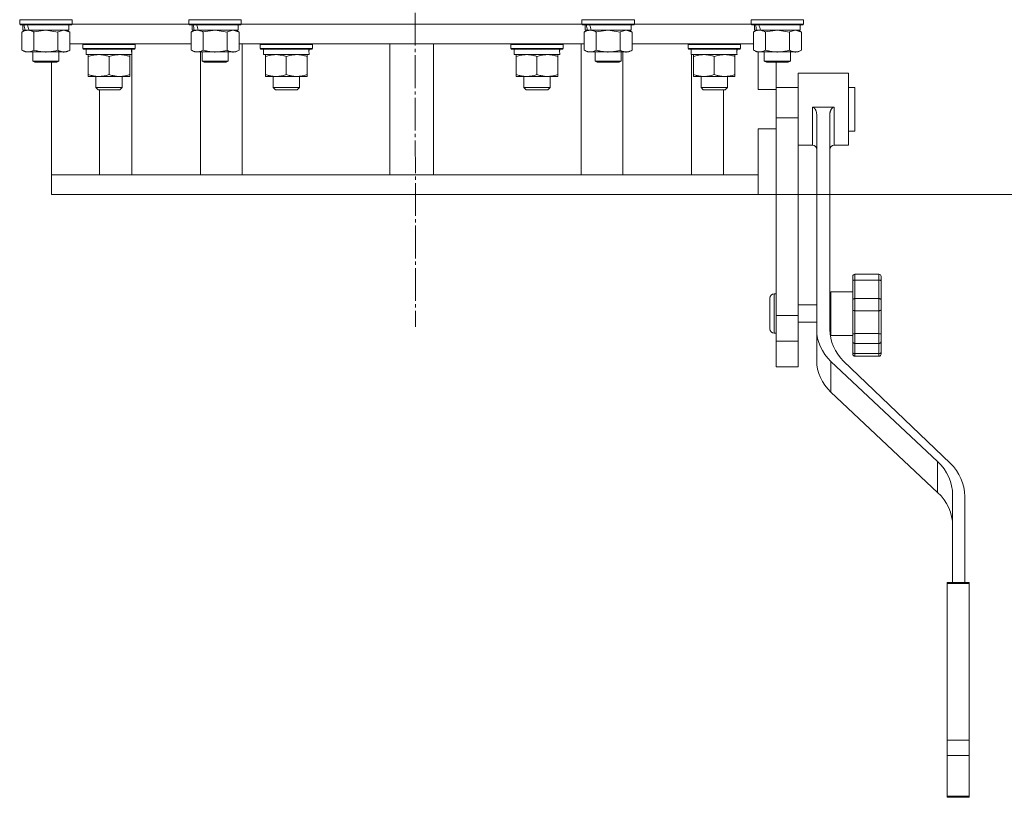
# Model space of a CAD drawing. Units: millimetres. Extents: x 0 to 26002, y -9 to 17820.
# Drawn here: x 7884 to 8335, y 11122 to 11478 of the extents above; entities that cross this region are included whole.
import ezdxf

# ---------------------------------------------------------------- set-up
doc = ezdxf.new("R2010")
doc.units = ezdxf.units.MM
doc.linetypes.add('K5LT_AXLED', pattern=[19.5, 15, -1.5, 1.5, -1.5])
doc.linetypes.add('K5LT_THIN', pattern=[0])
for name, color, linetype, true_color in [('DIM', 6, 'Continuous', 0xff00ff), ('OSI', 2, 'Continuous', 0xffff00), ('R', 1, 'Continuous', 0xff0000), ('WELDING', 7, 'Continuous', 0xffffff)]:
    doc.layers.add(name, color=color, linetype=linetype, true_color=true_color)

msp = doc.modelspace()

# ---------------------------------------------------------------- linework, layer by layer
at = {"layer": 'DIM', "color": 7, "linetype": 'K5LT_THIN', "lineweight": 18}
msp.add_line((7898.43, 11398.31), (9707.84, 11398.31), dxfattribs=at)
at = {"layer": 'OSI', "color": 30, "linetype": 'K5LT_AXLED', "lineweight": 18, "true_color": 0xff8000}
msp.add_line((8063.16, 14874.49), (8065.16, 11337.63), dxfattribs=at)
at = {"layer": 'R', "color": 7, "linetype": 'K5LT_THIN', "lineweight": 18}
for p, q in [((7883.93, 11478.21), (7883.99, 11478.31)), ((7883.93, 11478.21), (7883.93, 11476.31)), ((7907.93, 11478.21), (7883.93, 11478.21)), ((7907.93, 11476.31), (7883.93, 11476.31)), ((7883.93, 11476.31), (7884.1, 11476.01)), ((7907.76, 11476.01), (7884.1, 11476.01)), ((7885.43, 11476.01), (7885.43, 11473.51)), ((7906.43, 11476.01), (7906.43, 11473.51)), ((7907.93, 11476.31), (7907.76, 11476.01)), ((7907.93, 11478.21), (7907.87, 11478.31)), ((7907.93, 11478.21), (7907.93, 11476.31)), ((7907.93, 11476.31), (7961.43, 11476.31)), ((7907.93, 11476.31), (7961.43, 11476.31)), ((7961.43, 11478.21), (7961.49, 11478.31)), ((7961.43, 11478.21), (7961.43, 11476.31)), ((7985.43, 11478.21), (7961.43, 11478.21)), ((7985.43, 11476.31), (7961.43, 11476.31)), ((7961.43, 11476.31), (7961.6, 11476.01)), ((7985.26, 11476.01), (7961.6, 11476.01)), ((7962.93, 11476.01), (7962.93, 11473.51)), ((7983.93, 11476.01), (7983.93, 11473.51)), ((7985.43, 11476.31), (7985.26, 11476.01)), ((7985.43, 11478.21), (7985.37, 11478.31)), ((7985.43, 11478.21), (7985.43, 11476.31)), ((7985.43, 11476.31), (8141.43, 11476.31)), ((7985.43, 11476.31), (8141.43, 11476.31)), ((8141.43, 11478.21), (8141.49, 11478.31)), ((8141.43, 11478.21), (8141.43, 11476.31)), ((8165.43, 11478.21), (8141.43, 11478.21)), ((8165.43, 11476.31), (8141.43, 11476.31)), ((8141.43, 11476.31), (8141.6, 11476.01)), ((8165.26, 11476.01), (8141.6, 11476.01)), ((8142.93, 11476.01), (8142.93, 11473.51)), ((8163.93, 11476.01), (8163.93, 11473.51)), ((8165.43, 11476.31), (8165.26, 11476.01)), ((8165.43, 11478.21), (8165.37, 11478.31)), ((8165.43, 11478.21), (8165.43, 11476.31)), ((8165.43, 11476.31), (8218.93, 11476.31)), ((8165.43, 11476.31), (8218.93, 11476.31)), ((8218.93, 11478.21), (8218.99, 11478.31)), ((8218.93, 11478.21), (8218.93, 11476.31)), ((8242.93, 11478.21), (8218.93, 11478.21)), ((8242.93, 11476.31), (8218.93, 11476.31)), ((8218.93, 11476.31), (8219.1, 11476.01)), ((8242.76, 11476.01), (8219.1, 11476.01)), ((8220.43, 11476.01), (8220.43, 11473.51)), ((8241.43, 11476.01), (8241.43, 11473.51)), ((8242.93, 11476.31), (8242.76, 11476.01)), ((8242.93, 11478.21), (8242.87, 11478.31)), ((8242.93, 11478.21), (8242.93, 11476.31)), ((7884.96, 11472.66), (7886.43, 11473.51)), ((7884.96, 11472.66), (7884.96, 11464.35)), ((7886.37, 11473.51), (7885.43, 11473.51)), ((7886.37, 11473.51), (7887.25, 11473.51)), ((7887.25, 11473.51), (7887.7, 11473.51)), ((7887.7, 11473.51), (7888.21, 11473.51)), ((7906.43, 11473.51), (7888.21, 11473.51)), ((7890.45, 11472.66), (7890.45, 11464.35)), ((7901.42, 11472.66), (7901.42, 11464.35)), ((7906.9, 11472.66), (7905.43, 11473.51)), ((7906.9, 11472.66), (7906.9, 11464.35)), ((7962.46, 11472.66), (7963.93, 11473.51)), ((7962.46, 11472.66), (7962.46, 11464.35)), ((7963.87, 11473.51), (7962.93, 11473.51)), ((7963.87, 11473.51), (7964.75, 11473.51)), ((7964.75, 11473.51), (7965.2, 11473.51)), ((7965.2, 11473.51), (7965.71, 11473.51)), ((7983.93, 11473.51), (7965.71, 11473.51)), ((7967.95, 11472.66), (7967.95, 11464.35)), ((7978.92, 11472.66), (7978.92, 11464.35)), ((7984.4, 11472.66), (7982.93, 11473.51)), ((7984.4, 11472.66), (7984.4, 11464.35)), ((8142.46, 11472.66), (8143.93, 11473.51)), ((8142.46, 11472.66), (8142.46, 11464.35)), ((8143.87, 11473.51), (8142.93, 11473.51)), ((8143.87, 11473.51), (8144.75, 11473.51)), ((8144.75, 11473.51), (8145.2, 11473.51)), ((8145.2, 11473.51), (8145.71, 11473.51)), ((8163.93, 11473.51), (8145.71, 11473.51)), ((8147.95, 11472.66), (8147.95, 11464.35)), ((8158.92, 11472.66), (8158.92, 11464.35)), ((8164.4, 11472.66), (8162.93, 11473.51)), ((8164.4, 11472.66), (8164.4, 11464.35)), ((8219.96, 11472.66), (8221.43, 11473.51)), ((8219.96, 11472.66), (8219.96, 11464.35)), ((8221.37, 11473.51), (8220.43, 11473.51)), ((8221.37, 11473.51), (8222.25, 11473.51)), ((8222.25, 11473.51), (8222.7, 11473.51)), ((8222.7, 11473.51), (8223.21, 11473.51)), ((8241.43, 11473.51), (8223.21, 11473.51)), ((8225.45, 11472.66), (8225.45, 11464.35)), ((8236.42, 11472.66), (8236.42, 11464.35)), ((8241.9, 11472.66), (8240.43, 11473.51)), ((8241.9, 11472.66), (8241.9, 11464.35)), ((7962.46, 11467.31), (7906.9, 11467.31)), ((7912.85, 11467.01), (7913.02, 11467.31)), ((7912.85, 11465.11), (7912.85, 11467.01)), ((7912.85, 11467.01), (7936.85, 11467.01)), ((7936.85, 11467.01), (7936.68, 11467.31)), ((7936.85, 11465.11), (7936.85, 11467.01)), ((8142.46, 11467.31), (7984.4, 11467.31)), ((7985.83, 11407.31), (7985.83, 11467.31)), ((7994.03, 11467.01), (7994.2, 11467.31)), ((7994.03, 11465.11), (7994.03, 11467.01)), ((7994.03, 11467.01), (8018.03, 11467.01)), ((8018.03, 11467.01), (8017.86, 11467.31)), ((8018.03, 11465.11), (8018.03, 11467.01)), ((8053.43, 11467.31), (8053.43, 11407.31)), ((8073.43, 11467.31), (8073.43, 11407.31)), ((8108.83, 11467.01), (8109.01, 11467.31)), ((8108.83, 11465.11), (8108.83, 11467.01)), ((8108.83, 11467.01), (8132.83, 11467.01)), ((8132.83, 11467.01), (8132.66, 11467.31)), ((8132.83, 11465.11), (8132.83, 11467.01)), ((8141.03, 11407.31), (8141.03, 11467.31)), ((8219.96, 11467.31), (8164.4, 11467.31)), ((8190.01, 11467.01), (8190.19, 11467.31)), ((8190.01, 11465.11), (8190.01, 11467.01)), ((8190.01, 11467.01), (8214.01, 11467.01)), ((8214.01, 11467.01), (8213.84, 11467.31)), ((8214.01, 11465.11), (8214.01, 11467.01)), ((7884.96, 11464.35), (7886.43, 11463.51)), ((7887.7, 11463.51), (7886.43, 11463.51)), ((7905.43, 11463.51), (7887.7, 11463.51)), ((7889.93, 11463.51), (7889.93, 11459.38)), ((7901.93, 11463.51), (7901.93, 11459.38)), ((7906.9, 11464.35), (7905.43, 11463.51)), ((7912.85, 11465.11), (7913.02, 11464.81)), ((7912.85, 11465.11), (7936.85, 11465.11)), ((7913.02, 11464.81), (7936.68, 11464.81)), ((7914.35, 11462.31), (7914.35, 11464.81)), ((7914.35, 11462.31), (7935.29, 11462.31)), ((7915.35, 11461.46), (7915.35, 11462.31)), ((7934.35, 11462.31), (7934.35, 11461.46)), ((7935.3, 11464.81), (7935.22, 11463.43)), ((7935.23, 11463.22), (7935.23, 11463.64)), ((7935.23, 11407.31), (7935.23, 11462.31)), ((7936.85, 11465.11), (7936.68, 11464.81)), ((7962.46, 11464.35), (7963.93, 11463.51)), ((7965.2, 11463.51), (7963.93, 11463.51)), ((7982.93, 11463.51), (7965.2, 11463.51)), ((7966.66, 11463.51), (7966.66, 11407.31)), ((7967.43, 11463.51), (7967.43, 11459.38)), ((7979.43, 11463.51), (7979.43, 11459.38)), ((7984.4, 11464.35), (7982.93, 11463.51)), ((7994.03, 11465.11), (7994.2, 11464.81)), ((7994.03, 11465.11), (8018.03, 11465.11)), ((7994.2, 11464.81), (8017.86, 11464.81)), ((7995.53, 11462.31), (7995.53, 11464.81)), ((7995.53, 11462.31), (8016.47, 11462.31)), ((7996.53, 11461.46), (7996.53, 11462.31)), ((8015.53, 11462.31), (8015.53, 11461.46)), ((8016.48, 11464.81), (8016.4, 11463.43)), ((8018.03, 11465.11), (8017.86, 11464.81)), ((8108.83, 11465.11), (8109.01, 11464.81)), ((8108.83, 11465.11), (8132.83, 11465.11)), ((8109.01, 11464.81), (8132.66, 11464.81)), ((8110.33, 11462.31), (8110.33, 11464.81)), ((8110.33, 11462.31), (8131.27, 11462.31)), ((8111.33, 11461.46), (8111.33, 11462.31)), ((8130.33, 11462.31), (8130.33, 11461.46)), ((8131.29, 11464.81), (8131.2, 11463.43)), ((8132.83, 11465.11), (8132.66, 11464.81)), ((8142.46, 11464.35), (8143.93, 11463.51)), ((8145.2, 11463.51), (8143.93, 11463.51)), ((8162.93, 11463.51), (8145.2, 11463.51)), ((8147.43, 11463.51), (8147.43, 11459.38)), ((8159.43, 11463.51), (8159.43, 11459.38)), ((8160.21, 11407.31), (8160.21, 11463.51)), ((8164.4, 11464.35), (8162.93, 11463.51)), ((8190.01, 11465.11), (8190.19, 11464.81)), ((8190.01, 11465.11), (8214.01, 11465.11)), ((8190.19, 11464.81), (8213.84, 11464.81)), ((8191.51, 11462.31), (8191.51, 11464.81)), ((8191.51, 11462.31), (8212.45, 11462.31)), ((8191.62, 11407.31), (8191.62, 11462.31)), ((8192.51, 11461.46), (8192.51, 11462.31)), ((8211.51, 11462.31), (8211.51, 11461.46)), ((8212.46, 11464.81), (8212.38, 11463.43)), ((8214.01, 11465.11), (8213.84, 11464.81)), ((8219.96, 11464.35), (8221.43, 11463.51)), ((8222.7, 11463.51), (8221.43, 11463.51)), ((8222.18, 11446.31), (8222.18, 11463.51)), ((8240.43, 11463.51), (8222.7, 11463.51)), ((8224.93, 11463.51), (8224.93, 11459.38)), ((8236.93, 11463.51), (8236.93, 11459.38)), ((8241.9, 11464.35), (8240.43, 11463.51)), ((7901.93, 11459.38), (7889.93, 11459.38)), ((7889.93, 11459.38), (7890.93, 11458.81)), ((7900.93, 11458.81), (7890.93, 11458.81)), ((7898.43, 11407.31), (7898.43, 11458.81)), ((7901.93, 11459.38), (7900.93, 11458.81)), ((7915.35, 11461.46), (7915.35, 11453.15)), ((7924.85, 11461.46), (7924.85, 11453.15)), ((7934.35, 11461.46), (7934.35, 11453.15)), ((7979.43, 11459.38), (7967.43, 11459.38)), ((7967.43, 11459.38), (7968.43, 11458.81)), ((7978.43, 11458.81), (7968.43, 11458.81)), ((7979.43, 11459.38), (7978.43, 11458.81)), ((7996.53, 11461.46), (7996.53, 11453.15)), ((8006.03, 11461.46), (8006.03, 11453.15)), ((8015.53, 11461.46), (8015.53, 11453.15)), ((8111.33, 11461.46), (8111.33, 11453.15)), ((8120.83, 11461.46), (8120.83, 11453.15)), ((8130.33, 11461.46), (8130.33, 11453.15)), ((8159.43, 11459.38), (8147.43, 11459.38)), ((8147.43, 11459.38), (8148.43, 11458.81)), ((8158.43, 11458.81), (8148.43, 11458.81)), ((8159.43, 11459.38), (8158.43, 11458.81)), ((8192.51, 11461.46), (8192.51, 11453.15)), ((8202.01, 11461.46), (8202.01, 11453.15)), ((8211.51, 11461.46), (8211.51, 11453.15)), ((8236.93, 11459.38), (8224.93, 11459.38)), ((8224.93, 11459.38), (8225.93, 11458.81)), ((8235.93, 11458.81), (8225.93, 11458.81)), ((8230.43, 11446.31), (8230.43, 11458.81)), ((8236.93, 11459.38), (8235.93, 11458.81)), ((8240.43, 11453.81), (8240.43, 11437.31)), ((8240.43, 11453.81), (8263.43, 11453.81)), ((8263.43, 11453.81), (8263.43, 11437.31)), ((7915.35, 11452.31), (7915.35, 11453.15)), ((7934.35, 11452.31), (7915.35, 11452.31)), ((7918.85, 11447.19), (7918.85, 11452.31)), ((7930.85, 11447.19), (7930.85, 11452.31)), ((7934.35, 11453.15), (7934.35, 11452.31)), ((7996.53, 11452.31), (7996.53, 11453.15)), ((8015.53, 11452.31), (7996.53, 11452.31)), ((8000.03, 11447.19), (8000.03, 11452.31)), ((8012.03, 11447.19), (8012.03, 11452.31)), ((8015.53, 11453.15), (8015.53, 11452.31)), ((8111.33, 11452.31), (8111.33, 11453.15)), ((8130.33, 11452.31), (8111.33, 11452.31)), ((8114.83, 11447.19), (8114.83, 11452.31)), ((8126.83, 11447.19), (8126.83, 11452.31)), ((8130.33, 11453.15), (8130.33, 11452.31)), ((8192.51, 11452.31), (8192.51, 11453.15)), ((8211.51, 11452.31), (8192.51, 11452.31)), ((8196.01, 11447.19), (8196.01, 11452.31)), ((8208.01, 11447.19), (8208.01, 11452.31)), ((8211.51, 11453.15), (8211.51, 11452.31)), ((7918.85, 11447.19), (7919.85, 11446.19)), ((7924.85, 11447.19), (7918.85, 11447.19)), ((7924.85, 11446.19), (7919.85, 11446.19)), ((7920.54, 11446.19), (7920.54, 11407.31)), ((7930.85, 11447.19), (7924.85, 11447.19)), ((7929.85, 11446.19), (7924.85, 11446.19)), ((7930.85, 11447.19), (7929.85, 11446.19)), ((8000.03, 11447.19), (8001.03, 11446.19)), ((8006.03, 11447.19), (8000.03, 11447.19)), ((8006.03, 11446.19), (8001.03, 11446.19)), ((8012.03, 11447.19), (8006.03, 11447.19)), ((8011.03, 11446.19), (8006.03, 11446.19)), ((8012.03, 11447.19), (8011.03, 11446.19)), ((8114.83, 11447.19), (8115.83, 11446.19)), ((8120.83, 11447.19), (8114.83, 11447.19)), ((8120.83, 11446.19), (8115.83, 11446.19)), ((8126.83, 11447.19), (8120.83, 11447.19)), ((8125.83, 11446.19), (8120.83, 11446.19)), ((8126.83, 11447.19), (8125.83, 11446.19)), ((8196.01, 11447.19), (8197.01, 11446.19)), ((8202.01, 11447.19), (8196.01, 11447.19)), ((8202.01, 11446.19), (8197.01, 11446.19)), ((8208.01, 11447.19), (8202.01, 11447.19)), ((8207.01, 11446.19), (8202.01, 11446.19)), ((8206.24, 11446.19), (8206.24, 11407.31)), ((8208.01, 11447.19), (8207.01, 11446.19)), ((8222.18, 11446.31), (8230.43, 11446.31)), ((8230.43, 11447.31), (8240.43, 11447.31)), ((8230.43, 11433.31), (8230.43, 11446.31)), ((8263.43, 11447.31), (8266.43, 11447.31)), ((8266.43, 11432.64), (8266.43, 11447.31)), ((8240.43, 11437.31), (8240.43, 11433.31)), ((8246.93, 11438.28), (8256.93, 11438.28)), ((8246.93, 11438.28), (8246.93, 11437.31)), ((8256.93, 11438.28), (8256.93, 11437.31)), ((8263.43, 11437.31), (8263.43, 11420.81)), ((8230.43, 11433.31), (8230.43, 11428.31)), ((8230.43, 11433.31), (8240.43, 11433.31)), ((8240.43, 11433.31), (8240.43, 11342.76)), ((8248.93, 11434.79), (8248.93, 11336.34)), ((8254.93, 11434.79), (8254.93, 11336.34)), ((8266.43, 11427.31), (8266.43, 11432.64)), ((8222.18, 11407.31), (8222.18, 11428.31)), ((8222.18, 11428.31), (8230.43, 11428.31)), ((8230.43, 11411.4), (8230.43, 11428.31)), ((8263.43, 11427.31), (8266.43, 11427.31)), ((8240.43, 11420.81), (8246.93, 11420.81)), ((8256.93, 11420.81), (8263.43, 11420.81)), ((8230.43, 11411.4), (8230.43, 11342.76)), ((7898.43, 11407.31), (7898.43, 11398.31)), ((7899.9, 11407.31), (7898.43, 11407.31)), ((8222.18, 11407.31), (7899.9, 11407.31)), ((8222.18, 11398.31), (8222.18, 11407.31)), ((8222.18, 11398.31), (7898.43, 11398.31)), ((8222.18, 11398.31), (8230.43, 11398.31)), ((8265.43, 11360.71), (8265.43, 11360.55)), ((8265.43, 11360.71), (8265.43, 11358.67)), ((8265.43, 11360.55), (8265.43, 11359.71)), ((8265.43, 11358.67), (8265.43, 11349.75)), ((8266.43, 11361.71), (8277.43, 11361.71)), ((8266.43, 11359.01), (8277.43, 11359.01)), ((8266.43, 11359.01), (8266.43, 11350.59)), ((8277.43, 11359.01), (8277.43, 11350.59)), ((8278.43, 11360.71), (8278.43, 11358.67)), ((8278.43, 11358.67), (8278.43, 11349.75)), ((8227.43, 11343.71), (8227.43, 11350.71)), ((8230.43, 11352.71), (8229.43, 11352.71)), ((8255.43, 11353.71), (8255.43, 11333.71)), ((8255.43, 11353.71), (8265.43, 11353.71)), ((8265.43, 11349.75), (8265.43, 11345.53)), ((8266.43, 11350.59), (8266.43, 11345)), ((8266.43, 11350.59), (8277.43, 11350.59)), ((8277.43, 11350.59), (8277.43, 11345)), ((8278.43, 11349.75), (8278.43, 11345.53)), ((8240.43, 11347.71), (8248.93, 11347.71)), ((8254.93, 11347.71), (8255.43, 11347.71)), ((8265.43, 11345.53), (8265.43, 11334.4)), ((8278.43, 11345.53), (8278.43, 11343.45)), ((8227.43, 11336.71), (8227.43, 11343.71)), ((8230.43, 11342.76), (8230.43, 11331.05)), ((8230.43, 11342.76), (8240.43, 11342.76)), ((8240.43, 11342.76), (8240.43, 11331.05)), ((8266.43, 11345), (8266.43, 11334.51)), ((8266.43, 11345), (8277.43, 11345)), ((8277.43, 11345), (8277.43, 11334.51)), ((8278.43, 11345), (8278.43, 11343.45)), ((8278.43, 11343.45), (8278.43, 11334.4)), ((8240.43, 11339.71), (8248.93, 11339.71)), ((8248.93, 11322.26), (8248.93, 11336.34)), ((8254.93, 11339.71), (8255.43, 11339.71)), ((8278.43, 11334.44), (8278.43, 11336.44)), ((8230.43, 11334.71), (8229.43, 11334.71)), ((8255.43, 11333.71), (8265.43, 11333.71)), ((8265.43, 11334.4), (8265.43, 11331.02)), ((8266.43, 11334.51), (8277.43, 11334.51)), ((8266.43, 11334.51), (8266.43, 11330.03)), ((8277.43, 11334.51), (8277.43, 11330.03)), ((8278.43, 11334.4), (8278.43, 11331.02)), ((8230.43, 11331.05), (8230.43, 11319.31)), ((8230.43, 11331.05), (8240.43, 11331.05)), ((8240.43, 11331.05), (8240.43, 11319.31)), ((8265.43, 11331.02), (8265.43, 11331.02)), ((8265.43, 11331.02), (8265.43, 11326.07)), ((8266.43, 11330.03), (8266.43, 11325.35)), ((8266.43, 11330.03), (8277.43, 11330.03)), ((8277.43, 11330.03), (8277.43, 11325.35)), ((8278.43, 11331.02), (8278.43, 11326.07)), ((8265.43, 11326.07), (8265.43, 11325.18)), ((8266.43, 11325.35), (8277.43, 11325.35)), ((8266.43, 11324.18), (8277.43, 11324.18)), ((8278.43, 11326.07), (8278.43, 11325.18)), ((8240.43, 11319.31), (8230.43, 11319.31)), ((8255.44, 11307.74), (8255.44, 11321.83)), ((8255.44, 11321.83), (8304.32, 11275.9)), ((8309.98, 11275.26), (8261.27, 11321.99)), ((8255.44, 11307.74), (8304.32, 11261.82)), ((8304.32, 11261.82), (8304.32, 11275.9)), ((8311.19, 11260.61), (8311.19, 11220.54)), ((8316.75, 11220.54), (8316.75, 11259.95)), ((8308.75, 11220.54), (8308.75, 11220.05)), ((8308.75, 11220.54), (8318.75, 11220.54)), ((8308.75, 11220.05), (8308.75, 11148.27)), ((8308.75, 11220.05), (8318.75, 11220.05)), ((8318.75, 11220.54), (8318.75, 11220.05)), ((8318.75, 11220.05), (8318.75, 11148.27)), ((8308.75, 11148.27), (8308.75, 11141.26)), ((8308.75, 11148.27), (8318.75, 11148.27)), ((8318.75, 11148.27), (8318.75, 11141.26)), ((8308.75, 11141.26), (8318.75, 11141.26)), ((8308.75, 11141.26), (8308.75, 11122.75)), ((8318.75, 11141.26), (8318.75, 11122.75)), ((8308.75, 11122.75), (8318.75, 11122.75)), ((8308.75, 11122.75), (8308.75, 11122.17)), ((8308.75, 11122.17), (8318.75, 11122.17)), ((8318.75, 11122.75), (8318.75, 11122.17))]:
    msp.add_line(p, q, dxfattribs=at)
for centre, radius, start, end in [((8246.93, 11418.81), 2, 0, 90), ((8256.93, 11418.81), 2, 90, 179.9117), ((8266.43, 11360.71), 1, 90, 180), ((8266.43, 11360.71), 1, 178.0135, 180), ((8277.43, 11360.71), 1, 0, 90), ((8229.43, 11350.71), 2, 90, 180), ((8229.43, 11336.71), 2, 180, 270), ((8266.43, 11325.18), 1, 180, 270), ((8277.43, 11325.18), 1, 270, 0)]:
    msp.add_arc(centre, radius, start, end, dxfattribs=at)
for centre, major_axis, ratio, start_param, end_param in [((7895.93, 11471.34), (6.17, -22.4), 0.379473, 4.399328, 4.511721), ((7895.93, 11478.43), (6.17, -22.4), 0.379473, 4.716306, 4.828907), ((7973.43, 11471.34), (6.17, -22.4), 0.379473, 4.399328, 4.511721), ((7973.43, 11478.43), (6.17, -22.4), 0.379473, 4.716306, 4.828907), ((8153.43, 11471.34), (6.17, -22.4), 0.379473, 4.399328, 4.511721), ((8153.43, 11478.43), (6.17, -22.4), 0.379473, 4.716306, 4.828907), ((8230.93, 11471.34), (6.17, -22.4), 0.379473, 4.399328, 4.511721), ((8230.93, 11478.43), (6.17, -22.4), 0.379473, 4.716306, 4.828907), ((7924.85, 11459.88), (0, 22.52), 0.466308, -1.462769, -1.350168), ((8006.03, 11459.88), (0, 22.52), 0.466308, -1.462769, -1.350168), ((8120.83, 11459.88), (0, 22.52), 0.466308, -1.462769, -1.350168), ((8202.01, 11459.88), (0, 22.52), 0.466308, -1.462769, -1.350168), ((8272.93, 11336.34), (-24, 0), 0.882948, 0, 0.754393), ((8278.93, 11336.34), (-24, 0), 0.882948, 0, 0.744005), ((8272.93, 11322.26), (-24, 0), 0.882948, 0, 0.754393), ((8285.89, 11260.61), (25.3, 0), 0.882948, 0, 0.754393), ((8291.14, 11259.95), (25.61, 0), 0.882948, 0, 0.744005), ((8285.89, 11246.52), (25.3, 0), 0.882948, 0, 0.754393)]:
    msp.add_ellipse(centre, major_axis=major_axis, ratio=ratio, start_param=start_param, end_param=end_param, dxfattribs=at)
at = {"layer": 'WELDING', "color": 7, "linetype": 'K5LT_THIN', "lineweight": 18}
for p, q in [((7890.52, 11472.68), (7890.45, 11472.66)), ((7895.93, 11473.51), (7890.52, 11472.68)), ((7901.42, 11472.66), (7895.93, 11473.51)), ((7901.44, 11472.67), (7901.42, 11472.66)), ((7904.16, 11473.51), (7901.44, 11472.67)), ((7906.9, 11472.66), (7904.16, 11473.51)), ((7968.02, 11472.68), (7967.95, 11472.66)), ((7973.43, 11473.51), (7968.02, 11472.68)), ((7978.92, 11472.66), (7973.43, 11473.51)), ((7978.94, 11472.67), (7978.92, 11472.66)), ((7981.66, 11473.51), (7978.94, 11472.67)), ((7984.4, 11472.66), (7981.66, 11473.51)), ((8148.02, 11472.68), (8147.95, 11472.66)), ((8153.43, 11473.51), (8148.02, 11472.68)), ((8158.92, 11472.66), (8153.43, 11473.51)), ((8158.94, 11472.67), (8158.92, 11472.66)), ((8161.66, 11473.51), (8158.94, 11472.67)), ((8164.4, 11472.66), (8161.66, 11473.51)), ((8225.52, 11472.68), (8225.45, 11472.66)), ((8230.93, 11473.51), (8225.52, 11472.68)), ((8236.42, 11472.66), (8230.93, 11473.51)), ((8236.44, 11472.67), (8236.42, 11472.66)), ((8239.16, 11473.51), (8236.44, 11472.67)), ((8241.9, 11472.66), (8239.16, 11473.51)), ((8246.93, 11437.31), (8246.93, 11420.81)), ((8256.93, 11437.31), (8256.93, 11420.81)), ((8248.93, 11418.81), (8248.93, 11418.81)), ((8265.43, 11360.55), (8265.43, 11360.55)), ((8265.43, 11359.71), (8265.43, 11359.71)), ((8266.43, 11361.71), (8266.43, 11359.01)), ((8277.43, 11361.71), (8277.43, 11359.01)), ((8229.43, 11343.71), (8229.43, 11352.71)), ((8229.43, 11334.71), (8229.43, 11343.71)), ((8266.43, 11325.35), (8266.43, 11324.18)), ((8277.43, 11325.35), (8277.43, 11324.18))]:
    msp.add_line(p, q, dxfattribs=at)
for points, knots in [([(7887.7, 11473.51), (7887.54, 11473.51), (7887.27, 11473.49), (7886.89, 11473.43), (7886.61, 11473.36), (7886.2, 11473.25), (7885.67, 11473.04), (7885.2, 11472.8), (7884.96, 11472.66)], [0, 0, 0, 0, 1.548206, 2.616755, 3.724998, 4.291764, 6.613357, 9, 9, 9, 9]), ([(7890.45, 11472.66), (7890.2, 11472.8), (7889.77, 11473.02), (7889.16, 11473.26), (7888.66, 11473.41), (7888.18, 11473.49), (7887.87, 11473.51), (7887.7, 11473.51)], [0, 0, 0, 0, 2.217775, 3.830428, 5.353122, 6.582558, 8, 8, 8, 8]), ([(7965.2, 11473.51), (7965.04, 11473.51), (7964.77, 11473.49), (7964.39, 11473.43), (7964.11, 11473.36), (7963.7, 11473.25), (7963.17, 11473.04), (7962.7, 11472.8), (7962.46, 11472.66)], [0, 0, 0, 0, 1.548206, 2.616755, 3.724998, 4.291764, 6.613357, 9, 9, 9, 9]), ([(7967.95, 11472.66), (7967.7, 11472.8), (7967.27, 11473.02), (7966.66, 11473.26), (7966.16, 11473.41), (7965.68, 11473.49), (7965.37, 11473.51), (7965.2, 11473.51)], [0, 0, 0, 0, 2.217775, 3.830428, 5.353122, 6.582558, 8, 8, 8, 8]), ([(8145.2, 11473.51), (8145.04, 11473.51), (8144.77, 11473.49), (8144.39, 11473.43), (8144.11, 11473.36), (8143.7, 11473.25), (8143.17, 11473.04), (8142.7, 11472.8), (8142.46, 11472.66)], [0, 0, 0, 0, 1.548206, 2.616755, 3.724998, 4.291764, 6.613357, 9, 9, 9, 9]), ([(8147.95, 11472.66), (8147.7, 11472.8), (8147.27, 11473.02), (8146.66, 11473.26), (8146.16, 11473.41), (8145.68, 11473.49), (8145.37, 11473.51), (8145.2, 11473.51)], [0, 0, 0, 0, 2.217775, 3.830428, 5.353122, 6.582558, 8, 8, 8, 8]), ([(8222.7, 11473.51), (8222.54, 11473.51), (8222.27, 11473.49), (8221.89, 11473.43), (8221.61, 11473.36), (8221.2, 11473.25), (8220.67, 11473.04), (8220.2, 11472.8), (8219.96, 11472.66)], [0, 0, 0, 0, 1.548206, 2.616755, 3.724998, 4.291764, 6.613357, 9, 9, 9, 9]), ([(8225.45, 11472.66), (8225.2, 11472.8), (8224.77, 11473.02), (8224.16, 11473.26), (8223.66, 11473.41), (8223.18, 11473.49), (8222.87, 11473.51), (8222.7, 11473.51)], [0, 0, 0, 0, 2.217775, 3.830428, 5.353122, 6.582558, 8, 8, 8, 8]), ([(7884.96, 11464.35), (7885.25, 11464.19), (7885.69, 11463.97), (7886.25, 11463.75), (7886.63, 11463.64), (7886.99, 11463.56), (7887.35, 11463.52), (7887.59, 11463.51), (7887.7, 11463.51)], [0, 0, 0, 0, 2.905563, 4.375924, 5.511195, 6.679161, 7.850161, 9, 9, 9, 9]), ([(7887.7, 11463.51), (7887.83, 11463.51), (7888.08, 11463.52), (7888.45, 11463.57), (7888.81, 11463.65), (7889.28, 11463.79), (7889.82, 11464.01), (7890.24, 11464.24), (7890.45, 11464.35)], [0, 0, 0, 0, 1.192024, 2.404251, 3.60809, 4.765234, 6.955738, 9, 9, 9, 9]), ([(7890.45, 11464.35), (7891.09, 11464.17), (7892.03, 11463.93), (7893.18, 11463.73), (7893.87, 11463.63), (7894.47, 11463.57), (7895.08, 11463.52), (7895.69, 11463.5), (7896.3, 11463.51), (7896.9, 11463.53), (7897.58, 11463.58), (7898.41, 11463.68), (7899.73, 11463.91), (7900.75, 11464.16), (7901.42, 11464.35)], [0, 0, 0, 0, 2.72415, 3.912285, 4.716446, 5.530362, 6.353984, 7.180289, 7.997717, 8.810544, 9.605533, 10.761675, 12.184093, 15, 15, 15, 15]), ([(7901.42, 11464.35), (7901.74, 11464.17), (7902.21, 11463.93), (7902.79, 11463.73), (7903.13, 11463.63), (7903.43, 11463.57), (7903.73, 11463.52), (7904.04, 11463.5), (7904.34, 11463.51), (7904.64, 11463.53), (7904.98, 11463.58), (7905.4, 11463.68), (7906.06, 11463.91), (7906.57, 11464.16), (7906.9, 11464.35)], [0, 0, 0, 0, 2.72415, 3.912285, 4.716446, 5.530362, 6.353984, 7.180289, 7.997717, 8.810544, 9.605533, 10.761675, 12.184093, 15, 15, 15, 15]), ([(7920.1, 11462.31), (7919.88, 11462.31), (7919.45, 11462.29), (7918.81, 11462.24), (7918.18, 11462.16), (7917.37, 11462.02), (7916.43, 11461.8), (7915.7, 11461.58), (7915.35, 11461.46)], [0, 0, 0, 0, 1.192024, 2.404251, 3.60809, 4.765234, 6.955738, 9, 9, 9, 9]), ([(7924.85, 11461.46), (7924.35, 11461.62), (7923.59, 11461.85), (7922.62, 11462.06), (7921.96, 11462.17), (7921.34, 11462.25), (7920.72, 11462.3), (7920.3, 11462.31), (7920.1, 11462.31)], [0, 0, 0, 0, 2.905563, 4.375924, 5.511195, 6.679161, 7.850161, 9, 9, 9, 9]), ([(7929.6, 11462.31), (7929.38, 11462.31), (7928.95, 11462.29), (7928.31, 11462.24), (7927.68, 11462.16), (7926.87, 11462.02), (7925.93, 11461.8), (7925.2, 11461.58), (7924.85, 11461.46)], [0, 0, 0, 0, 1.192024, 2.404251, 3.60809, 4.765234, 6.955738, 9, 9, 9, 9]), ([(7934.35, 11461.46), (7933.85, 11461.62), (7933.09, 11461.85), (7932.12, 11462.06), (7931.46, 11462.17), (7930.84, 11462.25), (7930.22, 11462.3), (7929.8, 11462.31), (7929.6, 11462.31)], [0, 0, 0, 0, 2.905563, 4.375924, 5.511195, 6.679161, 7.850161, 9, 9, 9, 9]), ([(7962.46, 11464.35), (7962.75, 11464.19), (7963.19, 11463.97), (7963.75, 11463.75), (7964.13, 11463.64), (7964.49, 11463.56), (7964.85, 11463.52), (7965.09, 11463.51), (7965.2, 11463.51)], [0, 0, 0, 0, 2.905563, 4.375924, 5.511195, 6.679161, 7.850161, 9, 9, 9, 9]), ([(7965.2, 11463.51), (7965.33, 11463.51), (7965.58, 11463.52), (7965.95, 11463.57), (7966.31, 11463.65), (7966.78, 11463.79), (7967.32, 11464.01), (7967.74, 11464.24), (7967.95, 11464.35)], [0, 0, 0, 0, 1.192024, 2.404251, 3.60809, 4.765234, 6.955738, 9, 9, 9, 9]), ([(7967.95, 11464.35), (7968.59, 11464.17), (7969.53, 11463.93), (7970.68, 11463.73), (7971.37, 11463.63), (7971.97, 11463.57), (7972.58, 11463.52), (7973.19, 11463.5), (7973.8, 11463.51), (7974.4, 11463.53), (7975.08, 11463.58), (7975.91, 11463.68), (7977.23, 11463.91), (7978.25, 11464.16), (7978.92, 11464.35)], [0, 0, 0, 0, 2.72415, 3.912285, 4.716446, 5.530362, 6.353984, 7.180289, 7.997717, 8.810544, 9.605533, 10.761675, 12.184093, 15, 15, 15, 15]), ([(7978.92, 11464.35), (7979.24, 11464.17), (7979.71, 11463.93), (7980.29, 11463.73), (7980.63, 11463.63), (7980.93, 11463.57), (7981.23, 11463.52), (7981.54, 11463.5), (7981.84, 11463.51), (7982.14, 11463.53), (7982.48, 11463.58), (7982.9, 11463.68), (7983.56, 11463.91), (7984.07, 11464.16), (7984.4, 11464.35)], [0, 0, 0, 0, 2.72415, 3.912285, 4.716446, 5.530362, 6.353984, 7.180289, 7.997717, 8.810544, 9.605533, 10.761675, 12.184093, 15, 15, 15, 15]), ([(8001.28, 11462.31), (8001.06, 11462.31), (8000.63, 11462.29), (7999.99, 11462.24), (7999.36, 11462.16), (7998.55, 11462.02), (7997.61, 11461.8), (7996.88, 11461.58), (7996.53, 11461.46)], [0, 0, 0, 0, 1.192024, 2.404251, 3.60809, 4.765234, 6.955738, 9, 9, 9, 9]), ([(8006.03, 11461.46), (8005.53, 11461.62), (8004.77, 11461.85), (8003.8, 11462.06), (8003.14, 11462.17), (8002.52, 11462.25), (8001.9, 11462.3), (8001.48, 11462.31), (8001.28, 11462.31)], [0, 0, 0, 0, 2.905563, 4.375924, 5.511195, 6.679161, 7.850161, 9, 9, 9, 9]), ([(8010.78, 11462.31), (8010.56, 11462.31), (8010.13, 11462.29), (8009.49, 11462.24), (8008.86, 11462.16), (8008.05, 11462.02), (8007.11, 11461.8), (8006.38, 11461.58), (8006.03, 11461.46)], [0, 0, 0, 0, 1.192024, 2.404251, 3.60809, 4.765234, 6.955738, 9, 9, 9, 9]), ([(8015.53, 11461.46), (8015.03, 11461.62), (8014.27, 11461.85), (8013.3, 11462.06), (8012.64, 11462.17), (8012.02, 11462.25), (8011.4, 11462.3), (8010.98, 11462.31), (8010.78, 11462.31)], [0, 0, 0, 0, 2.905563, 4.375924, 5.511195, 6.679161, 7.850161, 9, 9, 9, 9]), ([(8116.08, 11462.31), (8115.87, 11462.31), (8115.44, 11462.29), (8114.79, 11462.24), (8114.16, 11462.16), (8113.36, 11462.02), (8112.42, 11461.8), (8111.69, 11461.58), (8111.33, 11461.46)], [0, 0, 0, 0, 1.192024, 2.404251, 3.60809, 4.765234, 6.955738, 9, 9, 9, 9]), ([(8120.83, 11461.46), (8120.34, 11461.62), (8119.58, 11461.85), (8118.61, 11462.06), (8117.94, 11462.17), (8117.32, 11462.25), (8116.7, 11462.3), (8116.29, 11462.31), (8116.08, 11462.31)], [0, 0, 0, 0, 2.905563, 4.375924, 5.511195, 6.679161, 7.850161, 9, 9, 9, 9]), ([(8125.58, 11462.31), (8125.37, 11462.31), (8124.94, 11462.29), (8124.29, 11462.24), (8123.66, 11462.16), (8122.86, 11462.02), (8121.92, 11461.8), (8121.19, 11461.58), (8120.83, 11461.46)], [0, 0, 0, 0, 1.192024, 2.404251, 3.60809, 4.765234, 6.955738, 9, 9, 9, 9]), ([(8130.33, 11461.46), (8129.84, 11461.62), (8129.08, 11461.85), (8128.11, 11462.06), (8127.44, 11462.17), (8126.82, 11462.25), (8126.2, 11462.3), (8125.79, 11462.31), (8125.58, 11462.31)], [0, 0, 0, 0, 2.905563, 4.375924, 5.511195, 6.679161, 7.850161, 9, 9, 9, 9]), ([(8142.46, 11464.35), (8142.75, 11464.19), (8143.19, 11463.97), (8143.75, 11463.75), (8144.13, 11463.64), (8144.49, 11463.56), (8144.85, 11463.52), (8145.09, 11463.51), (8145.2, 11463.51)], [0, 0, 0, 0, 2.905563, 4.375924, 5.511195, 6.679161, 7.850161, 9, 9, 9, 9]), ([(8145.2, 11463.51), (8145.33, 11463.51), (8145.58, 11463.52), (8145.95, 11463.57), (8146.31, 11463.65), (8146.78, 11463.79), (8147.32, 11464.01), (8147.74, 11464.24), (8147.95, 11464.35)], [0, 0, 0, 0, 1.192024, 2.404251, 3.60809, 4.765234, 6.955738, 9, 9, 9, 9]), ([(8147.95, 11464.35), (8148.59, 11464.17), (8149.53, 11463.93), (8150.68, 11463.73), (8151.37, 11463.63), (8151.97, 11463.57), (8152.58, 11463.52), (8153.19, 11463.5), (8153.8, 11463.51), (8154.4, 11463.53), (8155.08, 11463.58), (8155.91, 11463.68), (8157.23, 11463.91), (8158.25, 11464.16), (8158.92, 11464.35)], [0, 0, 0, 0, 2.72415, 3.912285, 4.716446, 5.530362, 6.353984, 7.180289, 7.997717, 8.810544, 9.605533, 10.761675, 12.184093, 15, 15, 15, 15]), ([(8158.92, 11464.35), (8159.24, 11464.17), (8159.71, 11463.93), (8160.29, 11463.73), (8160.63, 11463.63), (8160.93, 11463.57), (8161.23, 11463.52), (8161.54, 11463.5), (8161.84, 11463.51), (8162.14, 11463.53), (8162.48, 11463.58), (8162.9, 11463.68), (8163.56, 11463.91), (8164.07, 11464.16), (8164.4, 11464.35)], [0, 0, 0, 0, 2.72415, 3.912285, 4.716446, 5.530362, 6.353984, 7.180289, 7.997717, 8.810544, 9.605533, 10.761675, 12.184093, 15, 15, 15, 15]), ([(8197.26, 11462.31), (8197.05, 11462.31), (8196.62, 11462.29), (8195.97, 11462.24), (8195.34, 11462.16), (8194.54, 11462.02), (8193.6, 11461.8), (8192.87, 11461.58), (8192.51, 11461.46)], [0, 0, 0, 0, 1.192024, 2.404251, 3.60809, 4.765234, 6.955738, 9, 9, 9, 9]), ([(8202.01, 11461.46), (8201.52, 11461.62), (8200.76, 11461.85), (8199.79, 11462.06), (8199.12, 11462.17), (8198.5, 11462.25), (8197.88, 11462.3), (8197.47, 11462.31), (8197.26, 11462.31)], [0, 0, 0, 0, 2.905563, 4.375924, 5.511195, 6.679161, 7.850161, 9, 9, 9, 9]), ([(8206.76, 11462.31), (8206.55, 11462.31), (8206.12, 11462.29), (8205.47, 11462.24), (8204.84, 11462.16), (8204.04, 11462.02), (8203.1, 11461.8), (8202.37, 11461.58), (8202.01, 11461.46)], [0, 0, 0, 0, 1.192024, 2.404251, 3.60809, 4.765234, 6.955738, 9, 9, 9, 9]), ([(8211.51, 11461.46), (8211.02, 11461.62), (8210.26, 11461.85), (8209.29, 11462.06), (8208.62, 11462.17), (8208, 11462.25), (8207.38, 11462.3), (8206.97, 11462.31), (8206.76, 11462.31)], [0, 0, 0, 0, 2.905563, 4.375924, 5.511195, 6.679161, 7.850161, 9, 9, 9, 9]), ([(8219.96, 11464.35), (8220.25, 11464.19), (8220.69, 11463.97), (8221.25, 11463.75), (8221.63, 11463.64), (8221.99, 11463.56), (8222.35, 11463.52), (8222.59, 11463.51), (8222.7, 11463.51)], [0, 0, 0, 0, 2.905563, 4.375924, 5.511195, 6.679161, 7.850161, 9, 9, 9, 9]), ([(8222.7, 11463.51), (8222.83, 11463.51), (8223.08, 11463.52), (8223.45, 11463.57), (8223.81, 11463.65), (8224.28, 11463.79), (8224.82, 11464.01), (8225.24, 11464.24), (8225.45, 11464.35)], [0, 0, 0, 0, 1.192024, 2.404251, 3.60809, 4.765234, 6.955738, 9, 9, 9, 9]), ([(8225.45, 11464.35), (8226.09, 11464.17), (8227.03, 11463.93), (8228.18, 11463.73), (8228.87, 11463.63), (8229.47, 11463.57), (8230.08, 11463.52), (8230.69, 11463.5), (8231.3, 11463.51), (8231.9, 11463.53), (8232.58, 11463.58), (8233.41, 11463.68), (8234.73, 11463.91), (8235.75, 11464.16), (8236.42, 11464.35)], [0, 0, 0, 0, 2.72415, 3.912285, 4.716446, 5.530362, 6.353984, 7.180289, 7.997717, 8.810544, 9.605533, 10.761675, 12.184093, 15, 15, 15, 15]), ([(8236.42, 11464.35), (8236.74, 11464.17), (8237.21, 11463.93), (8237.79, 11463.73), (8238.13, 11463.63), (8238.43, 11463.57), (8238.73, 11463.52), (8239.04, 11463.5), (8239.34, 11463.51), (8239.64, 11463.53), (8239.98, 11463.58), (8240.4, 11463.68), (8241.06, 11463.91), (8241.57, 11464.16), (8241.9, 11464.35)], [0, 0, 0, 0, 2.72415, 3.912285, 4.716446, 5.530362, 6.353984, 7.180289, 7.997717, 8.810544, 9.605533, 10.761675, 12.184093, 15, 15, 15, 15]), ([(7915.35, 11453.15), (7915.91, 11452.97), (7916.72, 11452.73), (7917.72, 11452.53), (7918.32, 11452.43), (7918.84, 11452.37), (7919.36, 11452.32), (7919.89, 11452.3), (7920.42, 11452.31), (7920.94, 11452.33), (7921.53, 11452.38), (7922.25, 11452.48), (7923.39, 11452.71), (7924.27, 11452.96), (7924.85, 11453.15)], [0, 0, 0, 0, 2.72415, 3.912285, 4.716446, 5.530362, 6.353984, 7.180289, 7.997717, 8.810544, 9.605533, 10.761675, 12.184093, 15, 15, 15, 15]), ([(7924.85, 11453.15), (7925.41, 11452.97), (7926.22, 11452.73), (7927.22, 11452.53), (7927.82, 11452.43), (7928.34, 11452.37), (7928.86, 11452.32), (7929.39, 11452.3), (7929.92, 11452.31), (7930.44, 11452.33), (7931.03, 11452.38), (7931.75, 11452.48), (7932.89, 11452.71), (7933.77, 11452.96), (7934.35, 11453.15)], [0, 0, 0, 0, 2.72415, 3.912285, 4.716446, 5.530362, 6.353984, 7.180289, 7.997717, 8.810544, 9.605533, 10.761675, 12.184093, 15, 15, 15, 15]), ([(7996.53, 11453.15), (7997.09, 11452.97), (7997.9, 11452.73), (7998.9, 11452.53), (7999.5, 11452.43), (8000.02, 11452.37), (8000.54, 11452.32), (8001.07, 11452.3), (8001.6, 11452.31), (8002.12, 11452.33), (8002.71, 11452.38), (8003.43, 11452.48), (8004.57, 11452.71), (8005.45, 11452.96), (8006.03, 11453.15)], [0, 0, 0, 0, 2.72415, 3.912285, 4.716446, 5.530362, 6.353984, 7.180289, 7.997717, 8.810544, 9.605533, 10.761675, 12.184093, 15, 15, 15, 15]), ([(8006.03, 11453.15), (8006.59, 11452.97), (8007.4, 11452.73), (8008.4, 11452.53), (8009, 11452.43), (8009.52, 11452.37), (8010.04, 11452.32), (8010.57, 11452.3), (8011.1, 11452.31), (8011.62, 11452.33), (8012.21, 11452.38), (8012.93, 11452.48), (8014.07, 11452.71), (8014.95, 11452.96), (8015.53, 11453.15)], [0, 0, 0, 0, 2.72415, 3.912285, 4.716446, 5.530362, 6.353984, 7.180289, 7.997717, 8.810544, 9.605533, 10.761675, 12.184093, 15, 15, 15, 15]), ([(8111.33, 11453.15), (8111.89, 11452.97), (8112.71, 11452.73), (8113.7, 11452.53), (8114.3, 11452.43), (8114.82, 11452.37), (8115.35, 11452.32), (8115.88, 11452.3), (8116.4, 11452.31), (8116.92, 11452.33), (8117.51, 11452.38), (8118.23, 11452.48), (8119.37, 11452.71), (8120.25, 11452.96), (8120.83, 11453.15)], [0, 0, 0, 0, 2.72415, 3.912285, 4.716446, 5.530362, 6.353984, 7.180289, 7.997717, 8.810544, 9.605533, 10.761675, 12.184093, 15, 15, 15, 15]), ([(8120.83, 11453.15), (8121.39, 11452.97), (8122.21, 11452.73), (8123.2, 11452.53), (8123.8, 11452.43), (8124.32, 11452.37), (8124.85, 11452.32), (8125.38, 11452.3), (8125.9, 11452.31), (8126.42, 11452.33), (8127.01, 11452.38), (8127.73, 11452.48), (8128.87, 11452.71), (8129.75, 11452.96), (8130.33, 11453.15)], [0, 0, 0, 0, 2.72415, 3.912285, 4.716446, 5.530362, 6.353984, 7.180289, 7.997717, 8.810544, 9.605533, 10.761675, 12.184093, 15, 15, 15, 15]), ([(8192.51, 11453.15), (8193.07, 11452.97), (8193.89, 11452.73), (8194.88, 11452.53), (8195.48, 11452.43), (8196, 11452.37), (8196.53, 11452.32), (8197.06, 11452.3), (8197.58, 11452.31), (8198.1, 11452.33), (8198.69, 11452.38), (8199.41, 11452.48), (8200.55, 11452.71), (8201.43, 11452.96), (8202.01, 11453.15)], [0, 0, 0, 0, 2.72415, 3.912285, 4.716446, 5.530362, 6.353984, 7.180289, 7.997717, 8.810544, 9.605533, 10.761675, 12.184093, 15, 15, 15, 15]), ([(8202.01, 11453.15), (8202.57, 11452.97), (8203.39, 11452.73), (8204.38, 11452.53), (8204.98, 11452.43), (8205.5, 11452.37), (8206.03, 11452.32), (8206.56, 11452.3), (8207.08, 11452.31), (8207.6, 11452.33), (8208.19, 11452.38), (8208.91, 11452.48), (8210.05, 11452.71), (8210.93, 11452.96), (8211.51, 11453.15)], [0, 0, 0, 0, 2.72415, 3.912285, 4.716446, 5.530362, 6.353984, 7.180289, 7.997717, 8.810544, 9.605533, 10.761675, 12.184093, 15, 15, 15, 15]), ([(8248.93, 11434.79), (8248.93, 11434.96), (8248.91, 11435.27), (8248.86, 11435.62), (8248.8, 11435.91), (8248.73, 11436.19), (8248.63, 11436.49), (8248.52, 11436.77), (8248.42, 11436.99), (8248.31, 11437.2), (8248.22, 11437.34), (8248.13, 11437.48), (8248.03, 11437.61), (8247.93, 11437.73), (8247.85, 11437.82), (8247.76, 11437.91), (8247.64, 11438.01), (8247.52, 11438.1), (8247.42, 11438.15), (8247.3, 11438.21), (8247.14, 11438.26), (8247.01, 11438.28), (8246.93, 11438.28)], [0, 0, 0, 0, 2.923006, 5.068783, 5.767819, 7.813437, 9.727839, 10.932263, 12.647423, 13.691257, 14.641392, 15.220166, 16.391835, 17.262389, 17.65548, 18.347252, 19.243533, 19.978856, 20.569729, 20.992584, 21.925869, 23, 23, 23, 23]), ([(8254.93, 11434.79), (8254.93, 11434.96), (8254.95, 11435.27), (8255, 11435.62), (8255.06, 11435.91), (8255.13, 11436.19), (8255.23, 11436.49), (8255.34, 11436.77), (8255.45, 11436.99), (8255.56, 11437.2), (8255.64, 11437.34), (8255.73, 11437.48), (8255.83, 11437.61), (8255.93, 11437.73), (8256.02, 11437.82), (8256.11, 11437.91), (8256.22, 11438.01), (8256.34, 11438.1), (8256.44, 11438.15), (8256.56, 11438.21), (8256.72, 11438.26), (8256.86, 11438.28), (8256.93, 11438.28)], [0, 0, 0, 0, 2.923006, 5.068783, 5.767819, 7.813437, 9.727839, 10.932263, 12.647423, 13.691257, 14.641392, 15.220166, 16.391835, 17.262389, 17.65548, 18.347252, 19.243533, 19.978856, 20.569729, 20.992584, 21.925869, 23, 23, 23, 23]), ([(8266.43, 11359.01), (8266.36, 11359.01), (8266.24, 11359), (8266.06, 11358.99), (8265.91, 11358.96), (8265.78, 11358.93), (8265.66, 11358.89), (8265.56, 11358.84), (8265.49, 11358.79), (8265.44, 11358.73), (8265.43, 11358.69), (8265.43, 11358.67)], [0, 0, 0, 0, 1.564375, 2.928676, 4.145153, 5.393687, 6.678712, 7.947749, 9.220336, 10.473482, 12, 12, 12, 12]), ([(8277.43, 11359.01), (8277.5, 11359.01), (8277.63, 11359), (8277.8, 11358.99), (8277.95, 11358.96), (8278.08, 11358.93), (8278.2, 11358.89), (8278.3, 11358.84), (8278.37, 11358.79), (8278.42, 11358.73), (8278.43, 11358.69), (8278.43, 11358.67)], [0, 0, 0, 0, 1.564375, 2.928676, 4.145153, 5.393687, 6.678712, 7.947749, 9.220336, 10.473482, 12, 12, 12, 12]), ([(8266.43, 11350.59), (8266.36, 11350.59), (8266.24, 11350.58), (8266.07, 11350.53), (8265.92, 11350.47), (8265.78, 11350.39), (8265.67, 11350.3), (8265.57, 11350.18), (8265.5, 11350.06), (8265.45, 11349.94), (8265.43, 11349.83), (8265.43, 11349.77), (8265.43, 11349.75)], [0, 0, 0, 0, 1.67327, 3.133806, 4.435461, 5.779772, 7.156552, 8.519617, 9.880209, 11.222542, 12.262487, 13, 13, 13, 13]), ([(8277.43, 11350.59), (8277.5, 11350.59), (8277.63, 11350.58), (8277.8, 11350.53), (8277.95, 11350.47), (8278.08, 11350.39), (8278.2, 11350.3), (8278.29, 11350.18), (8278.37, 11350.06), (8278.41, 11349.94), (8278.43, 11349.83), (8278.43, 11349.77), (8278.43, 11349.75)], [0, 0, 0, 0, 1.67327, 3.133806, 4.435461, 5.779772, 7.156552, 8.519617, 9.880209, 11.222542, 12.262487, 13, 13, 13, 13]), ([(8266.43, 11345), (8266.36, 11345), (8266.24, 11345.01), (8266.06, 11345.04), (8265.91, 11345.08), (8265.78, 11345.13), (8265.66, 11345.19), (8265.56, 11345.26), (8265.49, 11345.34), (8265.44, 11345.43), (8265.43, 11345.5), (8265.43, 11345.53)], [0, 0, 0, 0, 1.564375, 2.928676, 4.145153, 5.393687, 6.678712, 7.947749, 9.220336, 10.473482, 12, 12, 12, 12]), ([(8277.43, 11345), (8277.5, 11345), (8277.63, 11345.01), (8277.8, 11345.04), (8277.95, 11345.08), (8278.08, 11345.13), (8278.2, 11345.19), (8278.3, 11345.26), (8278.37, 11345.34), (8278.42, 11345.43), (8278.43, 11345.5), (8278.43, 11345.53)], [0, 0, 0, 0, 1.564375, 2.928676, 4.145153, 5.393687, 6.678712, 7.947749, 9.220336, 10.473482, 12, 12, 12, 12]), ([(8266.43, 11334.51), (8266.36, 11334.51), (8266.24, 11334.5), (8266.07, 11334.5), (8265.92, 11334.49), (8265.78, 11334.48), (8265.67, 11334.47), (8265.57, 11334.45), (8265.5, 11334.44), (8265.45, 11334.42), (8265.43, 11334.41), (8265.43, 11334.4), (8265.43, 11334.4)], [0, 0, 0, 0, 1.67327, 3.133806, 4.435461, 5.779772, 7.156552, 8.519617, 9.880209, 11.222542, 12.262487, 13, 13, 13, 13]), ([(8277.43, 11334.51), (8277.5, 11334.51), (8277.63, 11334.5), (8277.8, 11334.5), (8277.95, 11334.49), (8278.08, 11334.48), (8278.2, 11334.47), (8278.29, 11334.45), (8278.37, 11334.44), (8278.41, 11334.42), (8278.43, 11334.41), (8278.43, 11334.4), (8278.43, 11334.4)], [0, 0, 0, 0, 1.67327, 3.133806, 4.435461, 5.779772, 7.156552, 8.519617, 9.880209, 11.222542, 12.262487, 13, 13, 13, 13]), ([(8266.43, 11330.03), (8266.36, 11330.03), (8266.24, 11330.04), (8266.06, 11330.09), (8265.91, 11330.17), (8265.78, 11330.26), (8265.66, 11330.38), (8265.56, 11330.52), (8265.49, 11330.66), (8265.44, 11330.83), (8265.43, 11330.95), (8265.43, 11331.02)], [0, 0, 0, 0, 1.564375, 2.928676, 4.145153, 5.393687, 6.678712, 7.947749, 9.220336, 10.473482, 12, 12, 12, 12]), ([(8277.43, 11330.03), (8277.5, 11330.03), (8277.63, 11330.04), (8277.8, 11330.09), (8277.95, 11330.17), (8278.08, 11330.26), (8278.2, 11330.38), (8278.3, 11330.52), (8278.37, 11330.66), (8278.42, 11330.83), (8278.43, 11330.95), (8278.43, 11331.02)], [0, 0, 0, 0, 1.564375, 2.928676, 4.145153, 5.393687, 6.678712, 7.947749, 9.220336, 10.473482, 12, 12, 12, 12]), ([(8266.43, 11325.35), (8266.36, 11325.35), (8266.24, 11325.36), (8266.07, 11325.4), (8265.92, 11325.45), (8265.78, 11325.52), (8265.67, 11325.6), (8265.57, 11325.7), (8265.5, 11325.8), (8265.45, 11325.91), (8265.43, 11326), (8265.43, 11326.05), (8265.43, 11326.07)], [0, 0, 0, 0, 1.67327, 3.133806, 4.435461, 5.779771, 7.156551, 8.519614, 9.880201, 11.222472, 12.262418, 13, 13, 13, 13]), ([(8277.43, 11325.35), (8277.5, 11325.35), (8277.63, 11325.36), (8277.8, 11325.4), (8277.95, 11325.45), (8278.08, 11325.52), (8278.2, 11325.6), (8278.29, 11325.7), (8278.37, 11325.8), (8278.41, 11325.91), (8278.43, 11326), (8278.43, 11326.05), (8278.43, 11326.07)], [0, 0, 0, 0, 1.67327, 3.133806, 4.435461, 5.779771, 7.156551, 8.519614, 9.880201, 11.222472, 12.262418, 13, 13, 13, 13])]:
    msp.add_open_spline(points, degree=3, knots=knots, dxfattribs=at)

doc.saveas('drawing.dxf')
